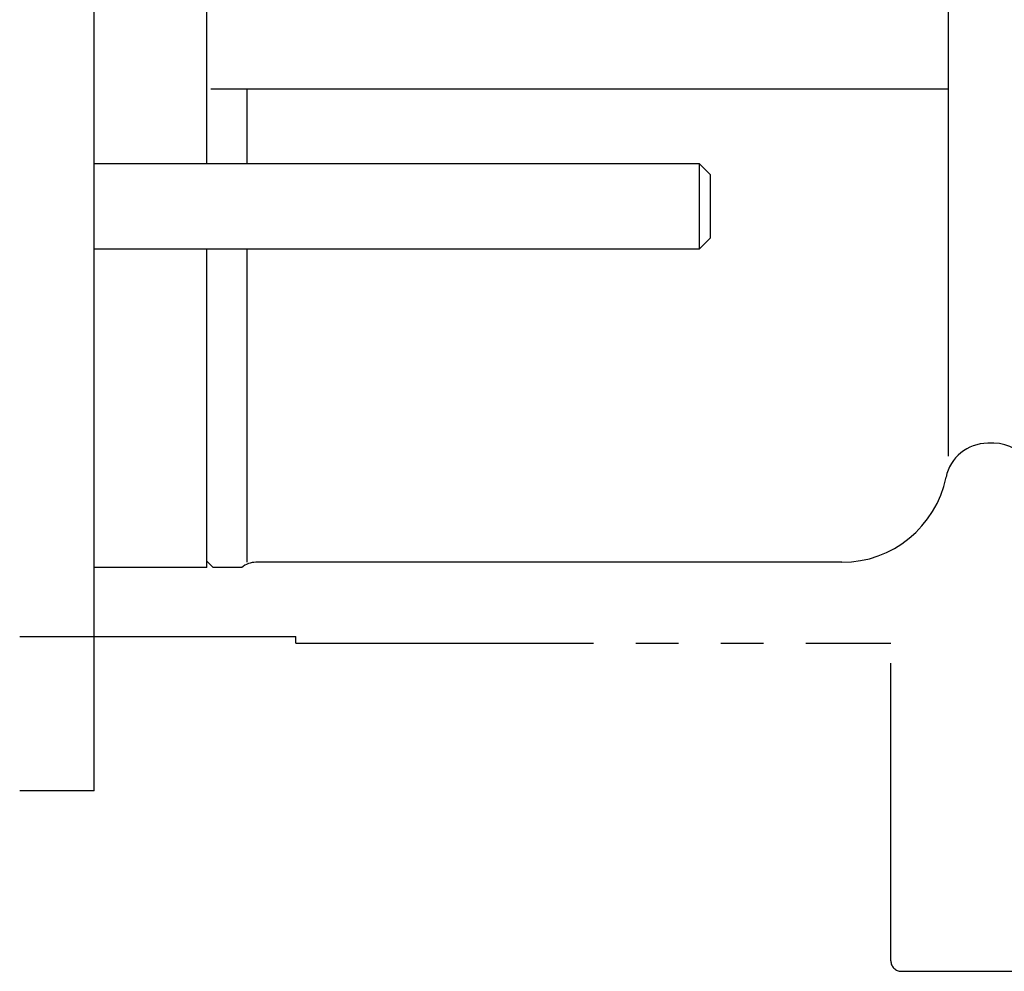
# Model space of a CAD drawing. Extents: x 21 to 204, y 70 to 243.
# Drawn here: x 155 to 178, y 70 to 93 of the extents above; entities that cross this region are included whole.
import ezdxf

# ---------------------------------------------------------------- set-up
doc = ezdxf.new("R2010")
doc.units = 0
doc.header["$MEASUREMENT"] = 0
doc.linetypes.add('PHANTOM', pattern=[12, 7, -1, 1, -1, 1, -1])
doc.layers.add('PIC18', color=7, linetype='CONTINUOUS')

msp = doc.modelspace()

# ---------------------------------------------------------------- linework, layer by layer
at = {"layer": 'PIC18', "linetype": 'Continuous'}
for p, q in [((157.003, 74.678), (157.003, 137.678)), ((159.653, 89.428), (159.653, 102.428)), ((177.103, 96.967), (177.103, 82.553)), ((177.103, 91.183), (159.753, 91.183)), ((160.603, 89.428), (160.603, 91.178)), ((171.253, 89.428), (157.003, 89.428)), ((171.503, 89.178), (171.253, 89.428)), ((171.253, 87.428), (171.253, 89.428)), ((171.503, 89.178), (171.503, 87.678)), ((171.253, 87.428), (171.503, 87.678)), ((157.003, 87.428), (171.253, 87.428)), ((159.653, 79.928), (159.653, 87.428)), ((160.603, 80.053), (160.603, 87.428)), ((178.18, 82.853), (178.032, 82.853)), ((159.653, 80.078), (159.803, 79.928)), ((174.603, 80.053), (160.81, 80.053)), ((159.653, 79.928), (157.003, 79.928)), ((160.479, 79.928), (159.803, 79.928)), ((157.003, 74.678), (155.253, 74.678))]:
    msp.add_line(p, q, dxfattribs=at)
at = {"layer": 'PIC18', "linetype": 'PHANTOM'}
for p, q in [((155.253, 78.303), (161.753, 78.303)), ((161.753, 78.153), (161.753, 78.303)), ((161.753, 78.153), (175.753, 78.153)), ((175.753, 70.678), (175.753, 78.153)), ((176.003, 70.428), (179.753, 70.428))]:
    msp.add_line(p, q, dxfattribs=at)
at = {"layer": 'PIC18', "linetype": 'Continuous'}
for centre, radius, start, end in [((178.032, 81.853), 1, 90, 168.463), ((178.18, 81.853), 1, 31.4281, 90), ((174.603, 82.553), 2.5, 270, 348.463), ((160.81, 79.553), 0.5, 90, 131.4096)]:
    msp.add_arc(centre, radius, start, end, dxfattribs=at)
at = {"layer": 'PIC18', "linetype": 'PHANTOM'}
msp.add_arc((176.003, 70.678), 0.25, 180, 270, dxfattribs=at)

doc.saveas('drawing.dxf')
